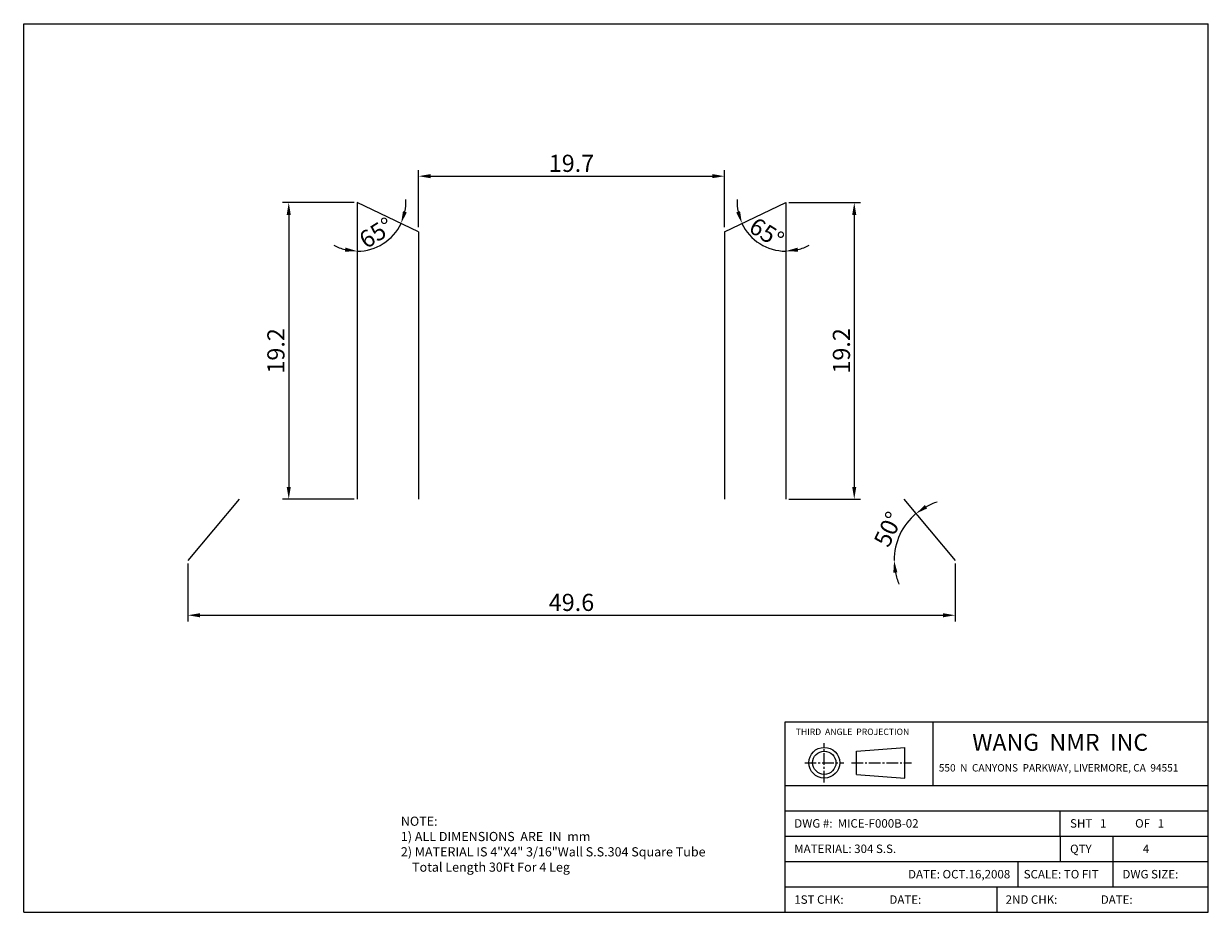
# Model space of a CAD drawing. Extents: x 602 to 2537, y 3297 to 4749.
import ezdxf

# ---------------------------------------------------------------- set-up
doc = ezdxf.new("R2010")
doc.units = 0
doc.linetypes.add('CENTER2', pattern=[28.575, 19.05, -3.175, 3.175, -3.175])
doc.layers.get('0').update_dxf_attribs({"linetype": 'CONTINUOUS'})
doc.layers.get('DEFPOINTS').update_dxf_attribs({"linetype": 'CONTINUOUS'})
for name, color, linetype in [('CENTER', 1, 'CENTER2'), ('PAPER', 7, 'CONTINUOUS'), ('标注', 5, 'CONTINUOUS')]:
    doc.layers.add(name, color=color, linetype=linetype)
doc.styles.get("Standard").update_dxf_attribs({"font": 'ISOCP'})
doc.dimstyles.new('ISO-25_WS', dxfattribs={"dimtxt": 28, "dimasz": 20, "dimexe": 10, "dimexo": 5, "dimgap": 7, "dimtad": 1, "dimdec": 4, "dimtxsty": 'STANDARD', "dimcen": 30, "dimazin": 3, "dimtfac": 1, "dimtdec": 4, "dimtmove": 0, "dimatfit": 3, "dimtolj": 1, "dimtzin": 0})

# ---------------------------------------------------------------- blocks, each defined once
blk = doc.blocks.new('*D0')
at = {"color": 0, "linetype": 'BYBLOCK'}
for p, q in [((869.7, 3867.3), (869.7, 3772.6)), ((2123.3, 3867.3), (2123.3, 3772.6)), ((889.7, 3782.6), (2103.3, 3782.6))]:
    blk.add_line(p, q, dxfattribs=at)
for points in [[(889.7, 3785.9), (889.7, 3779.2), (869.7, 3782.6)], [(2103.3, 3785.9), (2103.3, 3779.2), (2123.3, 3782.6)]]:
    blk.add_solid(points, dxfattribs=at)
at = {"layer": 'DEFPOINTS', "color": 0, "linetype": 'BYBLOCK'}
for p in [(869.7, 3872.3), (2123.3, 3872.3), (2123.3, 3782.6)]:
    blk.add_point(p, dxfattribs=at)
at = {"color": 0, "linetype": 'BYBLOCK', "insert": (1496.5, 3803.6), "char_height": 28, "attachment_point": 5}
blk.add_mtext('\\A1;49.6', dxfattribs=at)
blk = doc.blocks.new('*D1')
at = {"color": 0, "linetype": 'BYBLOCK'}
for p, q in [((1246.5, 4416.5), (1246.5, 4509.8)), ((1746.5, 4416.5), (1746.5, 4509.8)), ((1266.5, 4499.8), (1726.5, 4499.8))]:
    blk.add_line(p, q, dxfattribs=at)
for points in [[(1266.5, 4503.2), (1266.5, 4496.5), (1246.5, 4499.8)], [(1726.5, 4503.2), (1726.5, 4496.5), (1746.5, 4499.8)]]:
    blk.add_solid(points, dxfattribs=at)
at = {"layer": 'DEFPOINTS', "color": 0, "linetype": 'BYBLOCK'}
for p in [(1746.5, 4499.8), (1246.5, 4411.5), (1746.5, 4411.5)]:
    blk.add_point(p, dxfattribs=at)
at = {"color": 0, "linetype": 'BYBLOCK', "insert": (1496.5, 4520.8), "char_height": 28, "attachment_point": 5}
blk.add_mtext('\\A1;19.7', dxfattribs=at)
blk = doc.blocks.new('*D2')
at = {"color": 0, "linetype": 'BYBLOCK'}
for start, end in [(106.9691, 118.4845), (130, 180), (191.5155, 203.0309)]:
    blk.add_arc((2123.3, 3839.8), 99.7, start, end, dxfattribs=at)
for points in [[(2077.6, 3924.7), (2073.9, 3930.2), (2059.2, 3916.2)], [(2022.3, 3819.6), (2028.9, 3820.3), (2023.6, 3839.8)]]:
    blk.add_solid(points, dxfattribs=at)
at = {"layer": 'DEFPOINTS', "color": 0, "linetype": 'BYBLOCK'}
for p in [(2039.4, 3939.8), (2040, 3894.6), (869.7, 3839.8), (2123.3, 3839.8), (2123.3, 3839.8)]:
    blk.add_point(p, dxfattribs=at)
at = {"color": 0, "linetype": 'BYBLOCK', "insert": (2013.9, 3890.8), "char_height": 28, "attachment_point": 5, "rotation": 65}
blk.add_mtext('\\A1;50°', dxfattribs=at)
blk = doc.blocks.new('*D3')
at = {"color": 0, "linetype": 'BYBLOCK'}
for p, q in [((1851.5, 4456.6), (1968.5, 4456.6)), ((1958.5, 4436.6), (1958.5, 3992.3)), ((1851.5, 3972.3), (1968.5, 3972.3))]:
    blk.add_line(p, q, dxfattribs=at)
for points in [[(1955.1, 4436.6), (1961.8, 4436.6), (1958.5, 4456.6)], [(1955.1, 3992.3), (1961.8, 3992.3), (1958.5, 3972.3)]]:
    blk.add_solid(points, dxfattribs=at)
at = {"layer": 'DEFPOINTS', "color": 0, "linetype": 'BYBLOCK'}
for p in [(1846.5, 4456.6), (1846.5, 3972.3), (1958.5, 3972.3)]:
    blk.add_point(p, dxfattribs=at)
at = {"color": 0, "linetype": 'BYBLOCK', "insert": (1937.5, 4214.4), "char_height": 28, "attachment_point": 5, "rotation": 90}
blk.add_mtext('\\A1;19.2', dxfattribs=at)
blk = doc.blocks.new('*D4')
at = {"color": 0, "linetype": 'BYBLOCK'}
for start, end in [(176.3903, 190.8872), (205.3841, 270), (284.4969, 298.9938)]:
    blk.add_arc((1846.5, 4424.2), 79.3, start, end, dxfattribs=at)
for points in [[(1771.9, 4410.2), (1765.5, 4408.2), (1774.9, 4390.2)], [(1866.8, 4344.1), (1865.9, 4350.7), (1846.5, 4344.9)]]:
    blk.add_solid(points, dxfattribs=at)
at = {"layer": 'DEFPOINTS', "color": 0, "linetype": 'BYBLOCK'}
for p in [(1846.5, 4424.2), (1846.5, 4424.2), (1746.5, 4376.7), (1792.4, 4366.3), (1846.5, 3939.8)]:
    blk.add_point(p, dxfattribs=at)
at = {"color": 0, "linetype": 'BYBLOCK', "insert": (1815.4, 4374.9), "char_height": 28, "attachment_point": 5, "rotation": 327.6921}
blk.add_mtext('\\A1;65°', dxfattribs=at)
blk = doc.blocks.new('*D5')
at = {"color": 0, "linetype": 'BYBLOCK'}
for start, end in [(349.1128, 3.6097), (270, 334.6159), (241.0062, 255.5031)]:
    blk.add_arc((1146.5, 4456.6), 79.3, start, end, dxfattribs=at)
for points in [[(1227.5, 4440.6), (1221.2, 4442.6), (1218.1, 4422.6)], [(1127.1, 4383.2), (1126.3, 4376.5), (1146.5, 4377.3)]]:
    blk.add_solid(points, dxfattribs=at)
at = {"layer": 'DEFPOINTS', "color": 0, "linetype": 'BYBLOCK'}
for p in [(1146.5, 4456.6), (1146.5, 4456.6), (1246.5, 4409.1), (1175.6, 4382.9), (1146.5, 3972.3)]:
    blk.add_point(p, dxfattribs=at)
at = {"color": 0, "linetype": 'BYBLOCK', "insert": (1177.7, 4407.3), "char_height": 28, "attachment_point": 5, "rotation": 32.3079}
blk.add_mtext('\\A1;65°', dxfattribs=at)
blk = doc.blocks.new('*D6')
at = {"color": 0, "linetype": 'BYBLOCK'}
for p, q in [((1141.5, 4456.6), (1024.6, 4456.6)), ((1034.6, 4436.6), (1034.6, 3992.3)), ((1141.5, 3972.3), (1024.6, 3972.3))]:
    blk.add_line(p, q, dxfattribs=at)
for points in [[(1031.2, 4436.6), (1037.9, 4436.6), (1034.6, 4456.6)], [(1031.2, 3992.3), (1037.9, 3992.3), (1034.6, 3972.3)]]:
    blk.add_solid(points, dxfattribs=at)
at = {"layer": 'DEFPOINTS', "color": 0, "linetype": 'BYBLOCK'}
for p in [(1146.5, 4456.6), (1034.6, 3972.3), (1146.5, 3972.3)]:
    blk.add_point(p, dxfattribs=at)
at = {"color": 0, "linetype": 'BYBLOCK', "insert": (1013.6, 4214.4), "char_height": 28, "attachment_point": 5, "rotation": 90}
blk.add_mtext('\\A1;19.2', dxfattribs=at)

msp = doc.modelspace()

# ---------------------------------------------------------------- linework, layer by layer
for p, q in [((601.5476, 4748.88106), (2536.9076, 4748.88106)), ((601.5476, 3297.36106), (601.5476, 4748.88106)), ((2536.9076, 3297.36106), (2536.9076, 4748.88106)), ((1146.52298, 4456.57784), (1146.52298, 3972.25469)), ((1246.52298, 4409.12832), (1146.52298, 4456.57784)), ((1746.52298, 4409.12832), (1846.52298, 4456.57784)), ((1846.52298, 4456.57784), (1846.52298, 3972.25469)), ((1246.52298, 4409.12832), (1246.52298, 3972.25469)), ((1746.52298, 4409.12832), (1746.52298, 3972.25469)), ((953.65598, 3972.25469), (869.74601, 3872.25469)), ((2039.38998, 3972.25469), (2123.29994, 3872.25469)), ((1845.7076, 3608.40106), (2536.9076, 3608.40106)), ((1845.7076, 3297.36106), (1845.7076, 3608.40106)), ((2087.6276, 3504.72106), (2087.6276, 3608.40106)), ((1962.12828, 3560.65041), (2041.31771, 3566.80058)), ((2041.31771, 3516.48423), (2041.31771, 3566.80058)), ((1962.12828, 3522.63441), (1962.12828, 3560.65041)), ((1962.12828, 3522.63441), (2041.31771, 3516.48423)), ((1845.7076, 3504.72106), (2536.9076, 3504.72106)), ((1845.7076, 3463.24906), (2536.9076, 3463.24906)), ((2294.9876, 3421.77706), (2294.9876, 3463.24906)), ((1845.7076, 3421.77706), (2536.9076, 3421.77706)), ((1845.7076, 3380.30506), (2536.9076, 3380.30506)), ((2225.8676, 3380.30506), (2225.8676, 3338.83306)), ((2381.3876, 3338.83306), (2381.3876, 3380.30506)), ((1845.7076, 3338.83306), (2536.9076, 3338.83306)), ((2191.3076, 3338.83306), (2191.3076, 3297.36106)), ((601.5476, 3297.36106), (2536.9076, 3297.36106))]:
    msp.add_line(p, q)
at = {"const_width": 0.01}
for points in [[(953.65598, 3972.25469), (2039.38998, 3972.25469)], [(869.74601, 3872.25469), (2123.29994, 3872.25469)]]:
    msp.add_lwpolyline(points, dxfattribs=at)
for radius in [25.15817, 19.008]:
    msp.add_circle((1909.4879, 3541.64241), radius)
at = {"layer": 'CENTER'}
for p, q in [((1909.4879, 3509.62291), (1909.4879, 3573.6619)), ((1877.46841, 3541.64241), (1941.5074, 3541.64241)), ((1953.86644, 3541.64241), (2051.84579, 3541.64241))]:
    msp.add_line(p, q, dxfattribs=at)
at = {"layer": 'PAPER'}
for p, q in [((2294.9876, 3421.77706), (2294.9876, 3380.30506)), ((2381.3876, 3380.30506), (2381.3876, 3421.77706))]:
    msp.add_line(p, q, dxfattribs=at)

# ---------------------------------------------------------------- texts
at = {"attachment_point": 1}
for s, insert, char_height, width in [('\\fArial|b0|i0|c0|p34;THIRD  ANGLE  PROJECTION', (1862.79819, 3597.42295), 10.368, 221.5296), ('\\fArial|b0|i0|c0|p34;WANG  NMR  INC', (2151.22508, 3588.83268), 27.648, 518.4), ('\\fArial|b0|i0|c0|p34;550  N  CANYONS  PARKWAY, LIVERMORE, CA  94551', (2096.61359, 3539.42754), 12.096, 691.2), ('\\fArial|b0|i0|c0|p34;NOTE:\\P1) ALL DIMENSIONS  ARE  IN  mm\\P2) MATERIAL IS 4"X4" 3/16"Wall S.S.304 Square Tube\\P    Total Length 30Ft For 4 Leg', (1217.72611, 3453.67602), 15, 691.2), ('\\fArial|b0|i0|c0|p34;DWG #:  MICE-F000B-02', (1860.46524, 3449.48493), 13.824, 500), ('\\fArial|b0|i0|c0|p34;SHT \\f??|b0|i0|c0|p54; \\fArial|b0|i0|c0|p34; 1  ', (2311.06507, 3449.48493), 13.824, 207.0144), ('\\fArial|b0|i0|c0|p34;OF \\f??|b0|i0|c0|p54; \\fArial|b0|i0|c0|p34; 1  ', (2417.32005, 3449.48493), 13.824, 207.0144), ('\\fArial|b0|i0|c0|p34;MATERIAL: 304 S.S.', (1860.46524, 3408.01293), 13.824, 864), ('\\fArial|b0|i0|c0|p34;QTY', (2311.06507, 3407.86223), 13.824, 207.024), ('\\fArial|b0|i0|c0|p34; \\f??|b0|i0|c0|p54; \\fArial|b0|i0|c0|p34; 4  ', (2417.32005, 3408.06013), 13.824, 207.01), ('\\fArial|b0|i0|c0|p34;DATE: OCT.16,2008', (2046.41145, 3366.54093), 13.824, 207.012), ('\\fArial|b0|i0|c0|p34;SCALE:\\f??|b0|i0|c0|p54; \\fArial|b0|i0|c0|p34;TO FIT', (2235.3092, 3366.54093), 13.824, 207.0144), ('\\fArial|b0|i0|c0|p34;DWG SIZE:', (2396.65936, 3366.54093), 13.824, 207.0144), ('\\fArial|b0|i0|c0|p34;1ST CHK:', (1860.46524, 3325.06893), 13.824, 207.0144), ('\\fArial|b0|i0|c0|p34;DATE:', (2015.91234, 3325.06893), 13.824, 207.0144), ('\\fArial|b0|i0|c0|p34;2ND CHK:', (2205.79393, 3325.06893), 13.824, 207.0144), ('\\fArial|b0|i0|c0|p34;DATE:', (2361.24103, 3325.06893), 13.824, 207.0144)]:
    msp.add_mtext(s, dxfattribs=dict(at, insert=insert, char_height=char_height, width=width))

# ---------------------------------------------------------------- dimensions: what is measured, and where the dimension line sits
at = {"layer": '标注'}
for base, p1, p2, text, picture, middle in [((1746.52298, 4499.8223), (1246.52298, 4411.54589), (1746.52298, 4411.54589), '19.7', '*D1', (1496.52298, 4520.8223)), ((2123.29994, 3782.56012), (869.74601, 3872.25469), (2123.29994, 3872.25469), '49.6', '*D0', (1496.52298, 3803.56012))]:
    dim = msp.add_linear_dim(base=base, p1=p1, p2=p2, text=text, dimstyle='ISO-25_WS', dxfattribs=at)
    dim.commit()
    dim.dimension.update_dxf_attribs({"geometry": picture, "text_midpoint": middle})
for base, p1, p2, angle, picture, middle in [((1034.58075, 3972.25469), (1146.52298, 4456.57784), (1146.52298, 3972.25469), 270, '*D6', (1013.57123, 4214.41626)), ((1958.4652, 3972.25469), (1846.52298, 4456.57784), (1846.52298, 3972.25469), 90, '*D3', (1937.45568, 4214.41626))]:
    dim = msp.add_linear_dim(base=base, p1=p1, p2=p2, angle=angle, text='19.2', dimstyle='ISO-25_WS', dxfattribs=at)
    dim.commit()
    dim.dimension.update_dxf_attribs({"geometry": picture, "text_midpoint": middle})
dim = msp.add_angular_dim_2l(base=(1175.62038, 4382.85557), line1=((1146.52298, 4456.57784), (1146.52298, 3972.25469)), line2=((1246.52298, 4409.12832), (1146.52298, 4456.57784)), dimstyle='ISO-25_WS', override={"dimdec": 0, "dimtdec": 0}, dxfattribs=at)
dim.commit()
dim.dimension.update_dxf_attribs({"geometry": '*D5', "text_midpoint": (1177.65944, 4407.33995)})
for base, line1, line2, picture, middle in [((1792.3919, 4398.68606), ((1846.52298, 4456.57784), (1846.52298, 3972.25469)), ((1746.52298, 4409.12832), (1846.52298, 4456.57784)), '*D4', (1815.38652, 4407.33995)), ((2040.01957, 3927.02906), ((869.74601, 3872.25469), (2123.29994, 3872.25469)), ((2039.38998, 3972.25469), (2123.29994, 3872.25469)), '*D2', (2013.92786, 3923.25573))]:
    dim = msp.add_angular_dim_2l(base=base, line1=line1, line2=line2, dimstyle='ISO-25_WS', override={"dimdec": 0, "dimtdec": 0}, dxfattribs=at)
    dim.commit()
    dim.dimension.update_dxf_attribs({"geometry": picture, "text_midpoint": middle, "insert": (0, 32.41941)})

doc.saveas('drawing.dxf')
